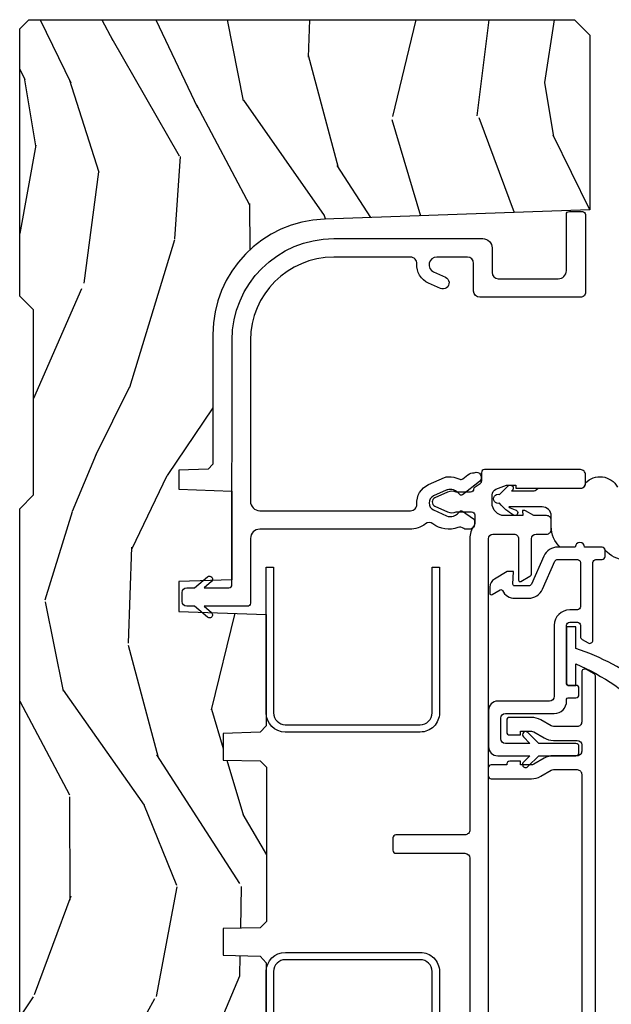
# Model space of a CAD drawing. Units: inches. Extents: x 1 to 231, y 1 to 103.
# Drawn here: x 20 to 22, y 7 to 10 of the extents above; entities that cross this region are included whole.
import ezdxf

# ---------------------------------------------------------------- set-up
doc = ezdxf.new("R2010")
doc.units = ezdxf.units.IN
doc.header["$MEASUREMENT"] = 0
for name, color, linetype in [('ZP-SECT-ALUM', 63, 'Continuous'), ('ZP-SECT-VINL', 130, 'Continuous'), ('ZP-SECT-WDHA', 11, 'Continuous'), ('ZP-SECT-WOOD', 104, 'Continuous'), ('ZP-SECT-WSTP', 40, 'Continuous')]:
    doc.layers.add(name, color=color, linetype=linetype)

# ---------------------------------------------------------------- blocks, each defined once
blk = doc.blocks.new('CS AS RES C M6 SM OG (13-16 IG) V J L')
at = {"layer": 'ZP-SECT-WDHA'}
h = blk.add_hatch(dxfattribs=at)
h.set_pattern_fill('WOOD3', color=256, scale=2, angle=163, pattern_type=2)
h.set_pattern_definition([(158.2363999999999, (-0.09940637960573895, -0.3251437112701048), (20.45396798290167, -8.344771374467815), [0.2408319999999999, -23.84235799999998]), (174.3099, (-0.3230720869423749, -0.2358484070173894), (-8.235181511295936, 0.4263690944681517), [0.3059419999999999, -9.892097999999997]), (207.9999999999999, (-0.6275058160146614, -0.2055151809583471), (-0.5847435903937093, -1.91261010378108), [0.226274, -2.602152]), (209.8476, (-0.8272940497244008, -0.3117444691567961), (-35.5476882888315, -20.50272857977592), [0.438634, -43.42479]), (175.9946, (-1.207744422024575, -0.5300504796481427), (18.38297247813529, -1.437476743240219), [0.266834, -26.416494]), (162.9999999999999, (-1.47392596085831, -0.5114121217780117), (-2.497352921371545, -1.327866102480597), [0.5, -1.5]), (153.5376999999999, (-1.952078338839897, -0.3652262694166417), (8.978306718050991, -4.836323452587553), [0.24331, -11.922214]), (157.2893999999999, (-0.2572871001560202, -0.8415482794901443), (16.62874032651941, -7.17530237427159), [0.200998, -19.89875399999999]), (162.9999999999999, (-0.442700617254161, -0.763947843426326), (-2.497352921371545, -1.327866102480597), [0.3, -1.7]), (191.3008, (-0.7295920440431019, -0.6762363320095126), (-24.54716094300747, -5.043499394239712), [0.2952959999999998, -29.23434999999999]), (215.1249999999999, (-1.019163319254631, -0.7341023546164287), (10.57415813511433, 7.224071108844607), [0.4560699999999999, -22.347438]), (202.2893999999999, (-1.392182464624511, -0.9965079894407474), (-14.3993751268171, -6.054586024953071), [0.284254, -28.141088]), (169.3402, (-1.655196417786442, -1.104321070475098), (-15.88561928555968, 2.765334394382434), [0.362216, -17.748554]), (151.1113, (-2.011160998122023, -1.037319447013434), (25.02229161617254, -13.9242548396384), [0.38833, -38.444646]), (156.2902000000001, (-0.4385575570840956, -1.434457228187217), (-16.62874768410003, 7.175289077572963), [0.3423439999999995, -33.89213999999995]), (166.3664999999999, (-0.7520063059226345, -1.296798658342968), (-31.18650071420278, 7.443263674111087), [0.3405879999999999, -33.71818599999999]), (196.6901, (-1.082997357044519, -1.216518373856506), (4.409962367830815, 0.7431255040166715), [0.3605559999999999, -6.850547999999998]), (210.4896, (-1.428363124778002, -1.320067813632281), (-25.55825994297177, -15.19129255384613), [0.325576, -32.232064]), (177.9314, (-1.708919380223278, -1.485259180024418), (-22.79293410148565, 0.6943551067665568), [0.310484, -30.737866]), (162.9999999999999, (-2.019200543390014, -1.474052049084637), (-2.497352921371545, -1.327866102480597), [0.24, -1.76]), (150.0053999999999, (-2.248713684821155, -1.403882839951184), (-16.04400167334358, 9.08790552465111), [0.266834, -26.416494]), (162.9999999999999, (-0.5929089486970724, 0.1812703626854351), (-2.497352921371545, -1.327866102480597), [0, -2]), (26.15239999999996, (-0.9483857917835508, -0.02375698678111249), (-36.87554735843707, -18.00538888531857), [0.4386339999999999, -43.42478999999999]), (9.565099999999987, (-1.139400167904, -1.743034017429554), (2.497352076502219, 1.327869099233074), [0.1788859999999999, -4.293249999999998]), (351.1300999999999, (-0.9630016705721118, -1.713309109708153), (12.0603996767767, -1.595852046107209), [0.2828419999999999, -13.859292]), (319.8013999999999, (-0.6835414707135783, -1.756920996791994), (8.3935594506708, -6.748938448303027), [0.1523159999999999, -15.07922999999999]), (189.5651, (-0.9483857917835508, -0.02375698678111249), (-2.49735207650222, -1.327869099233074), [0.2236059999999998, -4.248529999999993]), (169.7098, (-1.16888391344844, -0.06091312143287908), (17.79822734718652, -3.350093459302561), [0.3423439999999999, -33.89214]), (152.8752999999999, (-1.505722398664773, 0.0002410679343363142), (-30.76012413734089, 15.67848221527705), [0.5688579999999998, -56.31699199999999]), (152.6952, (-0.03508460456669127, -0.1147566649582394), (-10.89091849633435, 5.421060729349786), [0.2236059999999998, -22.13707199999998]), (178.5241, (-0.2337767826896879, -0.01218269968071084), (22.79293551970828, -0.6943538178398279), [0.37363, -36.989452]), (205.8789, (-0.6072836653086711, -0.002559361576832231), (31.88084594068393, 15.34964888471387), [0.3821, -37.827846]), (197.6951999999999, (-0.9510656402061954, -0.1693345208048562), (-23.21929303946757, -7.54085231283922), [0.316228, -31.306548]), (172.4623, (-1.252331783606678, -0.2654527336502817), (-10.14779136076372, 1.011111546693652), [0.364966, -11.80056]), (156.4180999999999, (-1.614143798036764, -0.2175772053078795), (31.344885410924, -13.76583238823938), [0.5234499999999994, -51.82155999999996]), (154.8699, (-0.1812704569281323, -0.5929090429397554), (10.89091361125097, -5.42106860581272), [0.2828419999999998, -13.859292]), (174.3099, (-0.4373409204088148, -0.472792775378867), (-8.235181511295936, 0.4263690944681517), [0.3059419999999999, -9.892097999999997]), (205.5103999999999, (-0.7417746494811013, -0.4424595493198247), (26.88614988798455, 12.6938947911933), [0.3255759999999999, -32.23206399999998]), (207.9999999999999, (-1.035609565951233, -0.5826773864982364), (-0.5847435903937093, -1.91261010378108), [0.367696, -2.460732]), (180.3539999999999, (-1.36026544572951, -0.755299979820709), (27.20289793979688, 0.04876202922805158), [0.335262, -33.190848]), (159.6335000000001, (-1.695520138109998, -0.7573715099057416), (30.01700107381326, -11.26852463519539), [0.3405879999999999, -33.71818599999998]), (145.8972999999999, (-2.014816321042986, -0.6388390351807551), (-17.37187083675603, 11.58525502309057), [0.2720299999999999, -26.93091199999999]), (154.2538, (-0.3274563092894596, -1.071061420921271), (-12.80351945054413, 6.005821017315292), [0.2630579999999996, -26.04283399999997]), (177.9314, (-0.5644006776509514, -0.9567925874548315), (-22.79293410148565, 0.6943551067665568), [0.310484, -30.737866]), (195.0053999999999, (-0.8746818408176864, -0.945585456515051), (11.31727641611973, 2.814114219735259), [0.3773599999999999, -18.49060399999999]), (212.8991, (-1.239173703670417, -1.043287462196393), (28.64036637139408, 18.43175097613515), [0.4967899999999998, -49.18217999999998]), (178.9454, (-1.656292473373185, -1.313124323951062), (8.235181634652655, -0.4263644116476331), [0.291204, -14.269016]), (156.991, (-1.947447541420672, -1.307764627105744), (-18.54135163249375, 7.760042155334046), [0.3820999999999998, -37.82784599999997]), (139.8013999999999, (-2.299148480497706, -1.158411189072584), (-8.3935594506708, 6.748938448303028), [0.152316, -15.07923]), (153.5376999999999, (-0.5028793321231433, -1.644844274499096), (8.978306718050991, -4.836323452587553), [0.24331, -11.922214]), (173.008, (-0.7206976053653307, -1.536422875127105), (-22.20819262847393, 2.606951578708776), [0.345254, -34.1801]), (200.4054, (-1.063383524676112, -1.494394780879166), (-30.71134915766888, -11.52445423798902), [0.4280179999999997, -42.37384999999996]), (192.0546, (-0.8798003754859565, 0.2689818741022485), (-15.72724097270063, -3.557234008732979), [0.205912, -20.385348]), (173.7843, (-1.081172402031598, 0.2259783053560334), (32.35598179133584, -3.618064673815978), [0.4275519999999999, -42.32756599999998]), (155.875, (-1.506210135913875, 0.2722700408625478), (12.80352490518391, -6.005810314090473), [0.4837359999999998, -15.64078])])
edge = h.paths.add_edge_path()
edge.add_line((5.845000000000027, -9.424267233271166e-08), (5.875, -0.03000009424267347))
edge.add_line((5.875, -0.03000009424267347), (5.875, -1.799998617864723))
edge.add_line((5.875, -1.799998617864723), (5.824999015748062, -1.849999602116689))
edge.add_line((5.824999015748062, -1.849999602116689), (5.258603838582644, -1.849999602116689))
edge.add_line((5.258603838582644, -1.849999602116689), (5.228533999724107, -0.9889120977208776))
edge.add_arc((4.853762432734052, -1.001999212598397), 0.3749999999999981, 1.999969976152503, 89.9174178924328)
edge.add_line((4.854302931177017, -0.6269996021166904), (4.433603346456721, -0.6269996021166904))
edge.add_line((4.433603346456721, -0.6269996021166904), (4.418080708661421, -0.612009444636378))
edge.add_line((4.418080708661421, -0.612009444636378), (4.414762795275578, -0.5170000942426682))
edge.add_line((4.414762795275578, -0.5170000942426682), (4.352762795275567, -0.5170000942426682))
edge.add_line((4.352762795275567, -0.5170000942426682), (4.346756397637819, -0.6890000942426795))
edge.add_line((4.346756397637819, -0.6890000942426795), (4.058965551181132, -0.6890000942426795))
edge.add_line((4.058965551181132, -0.6890000942426795), (4.05295915354327, -0.5170000942426682))
edge.add_line((4.05295915354327, -0.5170000942426682), (3.956566929133828, -0.5170000942426682))
edge.add_line((3.956566929133828, -0.5170000942426682), (3.946684055118112, -0.8000000942426695))
edge.add_line((3.946684055118112, -0.8000000942426695), (3.585397145669276, -0.8000000942426695))
edge.add_line((3.585397145669276, -0.8000000942426695), (3.564699311023617, -0.7800123973922766))
edge.add_line((3.564699311023617, -0.7800123973922766), (3.560508366141732, -0.6600005863686604))
edge.add_line((3.560508366141732, -0.6600005863686604), (3.474290354330719, -0.6608170233765307))
edge.add_line((3.474290354330719, -0.6608170233765307), (3.472195374015769, -0.7808194840064502))
edge.add_line((3.472195374015769, -0.7808194840064502), (3.45184645669292, -0.800816531250554))
edge.add_line((3.45184645669292, -0.800816531250554), (2.950908956692899, -0.800816531250554))
edge.add_line((2.950908956692899, -0.800816531250554), (2.930560039370107, -0.7808194840064502))
edge.add_line((2.930560039370107, -0.7808194840064502), (2.928464074803173, -0.6607530469985861))
edge.add_line((2.928464074803173, -0.6607530469985861), (2.842245078740177, -0.6600645627466051))
edge.add_line((2.842245078740177, -0.6600645627466051), (2.838056102362202, -0.7800123973922766))
edge.add_line((2.838056102362202, -0.7800123973922766), (2.817358267716543, -0.8000000942426695))
edge.add_line((2.817358267716543, -0.8000000942426695), (2.456071358267707, -0.8000000942426695))
edge.add_line((2.456071358267707, -0.8000000942426695), (2.446188976377925, -0.5170000942426682))
edge.add_line((2.446188976377925, -0.5170000942426682), (2.349796259842492, -0.5170000942426682))
edge.add_line((2.349796259842492, -0.5170000942426682), (2.343790354330736, -0.6890000942426795))
edge.add_line((2.343790354330736, -0.6890000942426795), (2.055999015748057, -0.6890000942426795))
edge.add_line((2.055999015748057, -0.6890000942426795), (2.049992618110252, -0.5170000942426682))
edge.add_line((2.049992618110252, -0.5170000942426682), (1.987992618110241, -0.5170000942426682))
edge.add_line((1.987992618110241, -0.5170000942426682), (1.984674704724398, -0.612009444636378))
edge.add_line((1.984674704724398, -0.612009444636378), (1.969151574803163, -0.6270000942426819))
edge.add_line((1.969151574803163, -0.6270000942426819), (1.549257689481692, -0.6270000942426819))
edge.add_arc((1.548991828586351, -1.001999999970576), 0.374999999970594, 89.9593794439523, 147.4071872205935)
edge.add_line((1.233046838307303, -0.800000586368661), (1.032014271653566, -0.800000586368661))
edge.add_line((1.032014271653566, -0.800000586368661), (1.029315944881887, -0.7227294249513321))
edge.add_line((1.029315944881887, -0.7227294249513321), (0.9978065944882246, -0.7227294249513321))
edge.add_line((0.9978065944882246, -0.7227294249513321), (0.9518095472441246, -0.6571620036914894))
edge.add_line((0.9518095472441246, -0.6571620036914894), (0.9074709645669259, -0.6571620036914894))
edge.add_line((0.9074709645669259, -0.6571620036914894), (0.9051815944882264, -0.7227294249513321))
edge.add_line((0.9051815944882264, -0.7227294249513321), (0.8641815944881728, -0.7327294249513372))
edge.add_line((0.8641815944881728, -0.7327294249513372), (0.6660270669291322, -0.6812815903056624))
edge.add_line((0.6660270669291322, -0.6812815903056624), (0.6660270669291322, -0.4878440903056607))
edge.add_line((0.6660270669291322, -0.4878440903056607), (0.715286909448821, -0.3830881847938556))
edge.add_line((0.715286909448821, -0.3830881847938556), (0.955044291338595, -0.2163559013292868))
edge.add_line((0.955044291338595, -0.2163559013292868), (0.9950024606299053, -0.2163559013292868))
edge.add_line((0.9950024606299053, -0.2163559013292868), (0.9968410433070858, -0.2690000942426778))
edge.add_line((0.9968410433070858, -0.2690000942426778), (1.190816786252242, -0.2689999999999273))
edge.add_arc((1.190816786252223, -0.2379999999999452), 0.03099999999998207, 270.0000000000353, 357.0000034071549)
edge.add_line((1.221774301926075, -0.2396224128025537), (1.221774606299221, -0.2396226336127469))
edge.add_line((1.221774606299221, -0.2396226336127469), (1.234332677165355, -9.424267233271166e-08))
edge.add_line((1.234332677165355, -9.424267233271166e-08), (1.425999999999988, -9.424267233271166e-08))
edge.add_line((1.425999999999988, -9.424267233271166e-08), (1.471000000000004, -0.04500009424267404))
edge.add_line((1.471000000000004, -0.04500009424267404), (2.071000000000026, -0.04500009424267404))
edge.add_line((2.071000000000026, -0.04500009424267404), (2.115999999999985, -9.424267233271166e-08))
edge.add_line((2.115999999999985, -9.424267233271166e-08), (4.288999999999987, -9.424267233271166e-08))
edge.add_line((4.288999999999987, -9.424267233271166e-08), (4.334000000000003, -0.04500009424267404))
edge.add_line((4.334000000000003, -0.04500009424267404), (4.933999999999969, -0.04500009424267404))
edge.add_line((4.933999999999969, -0.04500009424267404), (4.978999999999985, -9.424267233271166e-08))
edge.add_line((4.978999999999985, -9.424267233271166e-08), (5.845000000000027, -9.424267233271166e-08))
at = {"layer": 'ZP-SECT-ALUM', "flags": 128}
for points in [[(2.850967244999197, -0.8621237970530942), (2.850967244999197, -1.300123752437933, -0.4142137731388656), (2.788967244999185, -1.362123797053094), (2.315967560183765, -1.362123891295759), (2.315967560183765, -1.338123891295758), (2.788967244999185, -1.338123797053093, 0.4142135623730951), (2.826967244999196, -1.300123797053097), (2.826967560183789, -1.300123891295748), (2.826967244999196, -0.8621237970530942, 0.4135613991957804), (2.789051876160158, -0.8241238912957485), (2.315967560183765, -0.8241238912957485), (2.315967560183765, -0.8001238912957476), (2.789075347178482, -0.8001238912957476, -0.4137029704770807)], [(3.627287153178713, -0.8001238912957476), (4.100179174356981, -0.8001238912957476), (4.100179174356981, -0.8241238912957485), (3.62726368214976, -0.8241238912957485, 0.4141194278601421), (3.589179174357014, -0.8620269524596083), (3.589179174357014, -1.300026952459596, 0.4149602109801591), (3.627179050950531, -1.338123797052994), (4.100179174356981, -1.338123891295758), (4.100179174356981, -1.362123891295759), (3.627179050950531, -1.362123797052995, -0.4147980660667138), (3.565179174357013, -1.300000094241788), (3.565179174357013, -0.8620000942435908, -0.4141398657053699)]]:
    blk.add_lwpolyline(points, format="xyb", close=True, dxfattribs=at)
at = {"layer": 'ZP-SECT-ALUM'}
blk.add_lwpolyline([(2.068159562090955, -1.868873533574025), (3.745115004776267, -1.868873533574025, 0.2679491924311204), (3.75377525881413, -1.863873533574029), (3.768209015543903, -1.838873533574024, 0.5773502691896647), (3.759548761506039, -1.823873533574023), (3.598338783859163, -1.823873533574023, -0.4142135623730951), (3.583338783859176, -1.808873533574022), (3.583338783859176, -1.731911614926268, -0.1316524975873778), (3.585348402802367, -1.724411614926275), (3.604800308086226, -1.69071992667066, 0.1316524975873929), (3.612838783859161, -1.660719926670659), (3.612838783859161, -1.590573533574023, 0.414213562373087), (3.60283878385917, -1.580573533574032), (3.565838783859135, -1.580573533574032, 0.4142135623731602), (3.555838783859144, -1.590573533574023), (3.555838783859144, -1.62557353357402), (3.567838783859145, -1.62557353357402), (3.567838783859145, -1.660719926670659, -0.1316524975873846), (3.565829164915954, -1.668219926670652), (3.546377259632095, -1.701911614926267, 0.1316524975874023), (3.53833878385916, -1.731911614926268), (3.53833878385916, -1.808873533574022, -0.4142135623730951), (3.523338783859117, -1.823873533574023), (3.503338783859135, -1.823873533574023, -0.4142135623733047), (3.488338783859149, -1.808873533574008), (3.488338783859206, -1.731911614926283, 0.1316524975879961), (3.480300308086214, -1.701911614926154), (3.460848402802412, -1.66821992667068, -0.1316524975878075), (3.458838783859164, -1.660719926670659), (3.458838783859164, -1.62557353357402), (3.470838783859165, -1.62557353357402), (3.470838783859165, -1.590573533574023, 0.4744978678081356), (3.458838783859164, -1.580775574602903), (3.458838783859164, -1.530334663409768, 0.4142135623730949), (3.448838783859173, -1.520334663409777), (3.423838783859139, -1.520334663409777, 0.4142135623730951), (3.413838783859148, -1.530334663409768), (3.413838783859148, -1.660719926670659, 0.1316524975873935), (3.421877259632083, -1.69071992667066), (3.441329164915942, -1.724411614926275, -0.131652497587366), (3.443338783859133, -1.73191161492624), (3.44333878385919, -1.808873533574022, -0.414213562373129), (3.428338783859147, -1.823873533574023), (2.434835581918719, -1.823873533574023, -0.414213562373095)], format="xyb", dxfattribs=at)
at = {"layer": 'ZP-SECT-VINL', "flags": 128}
blk.add_lwpolyline([(5.08500512900639, -1.473000087177262, 0.4142135623730955), (5.10500445534683, -1.453000760836808), (5.10500492125982, -1.453001078494644), (5.105004453699394, -1.353492819835417, 0.8075069263725572), (5.057222156232797, -1.343198779795792), (5.040175384448048, -1.381528568036082, -1.002795291785609), (5.003672465189027, -1.365172397588971), (5.020685513068997, -1.326917192117371, -0.311653471297238), (5.083827977323949, -1.288605371693997, 0.431559489422931), (5.105004444826818, -1.268640005930642), (5.10500492125982, -1.268640350148182), (5.105004453160859, -1.019000135573343, 0.4134308686962748), (4.835726146817024, -0.7490010784946364), (4.313155951888291, -0.7490010784946364, 0.4150595231546352), (4.283003937007891, -0.77893522888224), (4.283003937007891, -1.268580726850495, 0.432438373842375), (4.304180319157467, -1.288605347487596, -0.3124068088130083), (4.367395534131106, -1.327080155745996), (4.390418022142853, -1.378848081482722, -0.09637691719717303), (4.392961272818695, -1.390021078272206, -0.1150264453423355), (4.385391535181839, -1.427869821785343, 0.2790332030560649), (4.386608364085532, -1.438153164319381), (4.399571393451993, -1.454637187326519, -0.1831762347502998), (4.405907934977449, -1.474938832331652, -0.8938970308271287), (4.378080667906374, -1.492017491929225), (4.334824528629781, -1.437013092336365, -0.1850355606458094), (4.333089410907462, -1.430070223051182, 0.1612870718511712), (4.350430251464161, -1.407710963396134, 0.1715728752537164), (4.350430252131844, -1.387710963396152, 0.01914190273033186), (4.349158726375094, -1.384509980708522), (4.330846776656244, -1.343334026886588, 0.6473535558465966), (4.285228763547082, -1.343182817622655), (4.266450314891927, -1.385520167586115, 0.1918800419979907), (4.265577437721788, -1.407710960563371, 0.1612870720814099), (4.282918276819089, -1.430070221398758, -0.185041995814742), (4.281183015841236, -1.437013294435594), (4.256562622915112, -1.472174857019446, -0.3453340833430841), (4.244753901583977, -1.475762093588791, -0.5008499442620888), (4.223003937007888, -1.459382621607894), (4.223003937007888, -1.447475356362894, -0.1681657625228302), (4.225119536233819, -1.441285265350409, 0.2608544274565868), (4.2282064033148, -1.421991813837842, -0.2565808304672416), (4.240396071817997, -1.341055544520948, 0.3393830570837703), (4.240348816472419, -1.316709185637187, -0.1659386411182976), (4.223003937007888, -1.265643356331843), (4.223003865582086, -0.7790000008213767, 0.4134828026751063), (4.193078733928019, -0.7490000942426818), (3.983003870745335, -0.7489999938106919, -0.4152798192976483), (3.973003937007888, -0.7389636033801352), (3.973003937007888, -0.5981551139277101), (3.952958669952409, -0.6220438556286823, -1.003984432515561), (3.937689079256415, -0.6091274600412007), (3.973003937007888, -0.5670404485733869), (3.973003937007888, -0.5419577566287259, -0.4140625928374737), (3.988038443137725, -0.5270000942426734), (4.018038005752373, -0.5270000942426734, -0.4135473205995078), (4.033003877371016, -0.542000055417752), (4.033003937007891, -0.5670404485733869), (4.068412366647578, -0.6092389757426631, -0.9966994088175151), (4.053049079874313, -0.622043859481586), (4.033003937007891, -0.5981551139277101), (4.033003937007891, -0.6789642204278081, 0.4152633794174837), (4.043003866583661, -0.6890000562523468), (4.835565878857665, -0.689000586744136, -0.4137153343951119), (5.165004457941222, -1.019000135573343), (5.165004441783083, -1.503003354560427, -0.4142138427490287), (5.135005206414235, -1.533002618646499), (5.055126716644736, -1.533003046341186, 0.4141424936172326), (5.035004921259826, -1.552874265521361), (5.035004921259826, -1.747833896888842, 0.4158675990103839), (5.061023491421452, -1.773999730002437), (5.243372828023155, -1.774000094398637, -0.4119262276456548), (5.253294723687475, -1.783999841848733), (5.253294722281623, -1.825999906937092, -0.4142139792349401), (5.243294669400939, -1.835999974050388), (4.991022796968764, -1.836000032885259, -0.4152762472350632), (4.975003937007841, -1.81992298431809), (4.975003937007841, -1.492937806183072, -0.4135047514827022), (4.995016356035649, -1.473000094242671)], format="xyb", close=True, dxfattribs=at)
blk.add_lwpolyline([(2.212074010126798, -1.520834691965341), (4.192188023041126, -1.520834878425411, -0.4127539144806843), (4.207113231547964, -1.535834691965341), (4.207113231547851, -1.603834630042762, -0.4142147714872843), (4.192113231547978, -1.61883469196534), (4.057958097471328, -1.618834878358776, 0.5786640194873561), (4.053573106133285, -1.626314331591637), (4.070586019573398, -1.65578129345861, 0.2695991096102923), (4.07927688452844, -1.660834691965341), (4.192188046332376, -1.660834878541557, -0.4127534601538434), (4.207113231547964, -1.675834691965342), (4.207113511510784, -1.709988504848958, 0.4160041877115636), (4.222113231547951, -1.725080149848075), (4.252113081830487, -1.725080149847322, 0.4142164857790969), (4.267113231547341, -1.710080149848075), (4.267113512264473, -1.71008044928454), (4.267113512264473, -1.66895249652864), (4.282773472984786, -1.641827864829771, 0.1316531385749791), (4.284113231548304, -1.636827843003623), (4.284113512264469, -1.636827988654623), (4.284113512264469, -1.631834878418395), (4.267113512264473, -1.633028283930209), (4.267113512264473, -1.572877985607711, -0.4144915152028024), (4.307301044489407, -1.533028283930214), (4.333875399594376, -1.533028283930214, -0.3055790150266832), (4.35233152215676, -1.545648694672487), (4.366113512264462, -1.580237437473521), (4.366113512264462, -1.609596689442021), (4.356113512264471, -1.609596689442021), (4.356113512264471, -1.820936074734497, 0.4160065978565559), (4.371113231548293, -1.836027843006356), (4.40011298828199, -1.836027843004508, 0.4142180155648397), (4.416113231547968, -1.820027843006365), (4.416113512264474, -1.820028283930206), (4.416113231547968, -1.508369962659906, 0.4117692469608269), (4.406196756786812, -1.498370311489275), (4.378565467870146, -1.498369962659915, -0.2470858207489328), (4.370338773263427, -1.494040227049148), (4.357231507530287, -1.475192402625744, 0.2467916476953715), (4.353113231552811, -1.473027853702114, -0.4164098699684891), (4.343113512264495, -1.462952926041901), (4.343113512264495, -1.416915557011087, 0.2119645391782662), (4.343093333907404, -1.388516470600898), (4.324818989725372, -1.347425315311021, 0.647284696676936), (4.297449382836987, -1.347331937347242), (4.279160350469454, -1.388455418135486, 0.2124738611164525), (4.279113512264473, -1.416916824202993), (4.279113231552799, -1.466466981368633, -0.414213562373094), (4.269113231552808, -1.476466981368638), (4.241236856796377, -1.476466981368141, -0.1552783288154962), (4.235457518475641, -1.474627888497658, 0.1547049214886609), (4.192280467680007, -1.460834878418403), (3.248093620131158, -1.460834691965339, -0.4157045622452193), (3.232093827225071, -1.44475328580203), (3.232093620131138, -1.220834691965344, 0.4124261056430643), (3.222154685885698, -1.210834878418403), (3.182154685885735, -1.210834878418403, 0.414116890937376), (3.172093827284812, -1.220770325593598), (3.172093620131136, -1.444834706757781, -0.4142132915853267), (3.156093620131116, -1.460834691965353), (2.212241230045606, -1.460834878385391, 0.1558466606239597)], format="xyb", dxfattribs=at)
at = {"layer": 'ZP-SECT-VINL'}
blk.add_lwpolyline([(4.154926342793772, -1.899855263203897, 0.4142135623730924), (4.164926342793763, -1.889855263203906), (4.164926342793819, -1.833062012006003, 1), (4.164926342793819, -1.803062012006002), (4.164926342793876, -1.746268760808086, 0.2960594302381237), (4.135289051160385, -1.700603017542697), (4.045023281832755, -1.660352812358987, -0.2960594302381283), (4.039095823506045, -1.651219663705909), (4.039095823506045, -1.6056174583561, -0.4244748162093516), (4.044270320989483, -1.600620504221091), (4.085336152729099, -1.602054554665251), (4.085336152729099, -1.581977614877282), (4.061376089982275, -1.540477568846988, 0.2679491924315665), (4.035395327868741, -1.525477568846917), (4.015188068447173, -1.525477568846902, 0.5773502691890607), (4.010857941428185, -1.532977568846896), (4.026296674830348, -1.559718239504072, -0.4334176315837551), (4.02417947538089, -1.566701871020179, 0.2854757415368115), (3.999095823506082, -1.607054554665076), (3.999095823506025, -1.651219663705881, 0.2960594302381259), (4.028733115139516, -1.696885406971298), (4.118998884467146, -1.737135612154994, -0.2960594302381137), (4.124926342793856, -1.746268760808057), (4.124926342793856, -1.809855263203879, -0.4142135623731082), (4.114926342793808, -1.81985526320387), (3.971517385394691, -1.81985526320377, -0.4142135623730853), (3.9615173853947, -1.809855263203765), (3.961517385394757, -1.784855263178052, 0.4142135623730651), (3.911517385394802, -1.734855263178012), (3.681517385311849, -1.734855263177842, -0.4142135623730916), (3.66551738531183, -1.718855263177836), (3.665517385311944, -1.551316393039293, 0.414213562373106), (3.635517385311971, -1.521316393039264), (3.518335345788557, -1.521316393039179, 0.4142135623730718), (3.488335345788528, -1.551316393039166), (3.488335345788414, -1.656001460744513), (3.467127300106085, -1.634783100809464, 1.024964883524636), (3.453338784708478, -1.649261834454215), (3.488338784708446, -1.68427885624147), (3.48833878470839, -1.804855263203414, 0.4142135623730981), (3.49833878470838, -1.81485526320342), (3.518317433060702, -1.814855263203434, 0.4142135623730918), (3.528317433060693, -1.804855263203443), (3.528317433060806, -1.684278856241512), (3.564037511978995, -1.648558777323338, 0.9751431708370542), (3.549548549224028, -1.634781381558476), (3.528335345788435, -1.655994584994055), (3.528335345788491, -1.576316393039185, -0.414213562373096), (3.543335345788535, -1.561316393039199), (3.610517385311937, -1.561316393039256, -0.4142135623731049), (3.625517385311923, -1.576316393039271), (3.625517385311809, -1.734855263177799, 0.4142135623729747), (3.665517385311773, -1.774855263177834), (3.671518634786935, -1.774855263177834, -0.4142135623729585), (3.67651863478693, -1.779855263177843), (3.67651863478693, -1.804855263203557, 0.4142135623730749), (3.686518634786921, -1.814855263203562), (3.706517385394704, -1.814855263203576, 0.4142135623730743), (3.716517385394752, -1.804855263203585), (3.716517385394752, -1.779855263177872, -0.4142135623731256), (3.721517385394748, -1.774855263177876), (3.911517385394745, -1.774855263178019, -0.4142135623730845), (3.921517385394736, -1.784855263178024), (3.921517385394736, -1.809855263203737, -0.4142135623731114), (3.911517385394745, -1.819855263203728), (3.874404136740679, -1.819855263203699, 0.2679491924311203), (3.865743882702816, -1.824855263203695), (3.854196877318998, -1.844855263203677, 0.5773502691897141), (3.862857131356861, -1.859855263203691), (4.114926342793751, -1.859855263203876, -0.4142135623730885), (4.124926342793742, -1.869855263203881), (4.124926342793742, -1.889855263203877, 0.4142135623730951), (4.134926342793733, -1.899855263203882)], format="xyb", close=True, dxfattribs=at)
at = {"layer": 'ZP-SECT-WOOD', "flags": 128}
blk.add_lwpolyline([(2.115999999999985, -9.424267233271166e-08), (4.288999999999987, -9.424267233271166e-08), (4.334000000000003, -0.04500009424267404), (4.933999999999969, -0.04500009424267404), (4.978999999999985, -9.424267233271166e-08), (5.845000000000027, -9.424267233271166e-08), (5.875, -0.03000009424267347), (5.875, -1.799998617864723), (5.824999015748062, -1.849999602116689), (5.258603838582644, -1.849999602116689), (5.228533999724107, -0.9889120977208776, 0.4036072871017589), (4.854302931177017, -0.6269996021166904), (4.433603346456721, -0.6269996021166904), (4.418080708661421, -0.612009444636378), (4.414762795275578, -0.5170000942426682), (4.352762795275567, -0.5170000942426682), (4.346756397637819, -0.6890000942426795), (4.058965551181132, -0.6890000942426795), (4.05295915354327, -0.5170000942426682), (3.956566929133828, -0.5170000942426682), (3.946684055118112, -0.8000000942426695), (3.585397145669276, -0.8000000942426695), (3.564699311023617, -0.7800123973922766), (3.560508366141732, -0.6600005863686604), (3.474290354330719, -0.6608170233765307), (3.472195374015769, -0.7808194840064502), (3.45184645669292, -0.800816531250554), (2.950908956692899, -0.800816531250554), (2.930560039370107, -0.7808194840064502), (2.928464074803173, -0.6607530469985861), (2.842245078740177, -0.6600645627466051), (2.838056102362202, -0.7800123973922766), (2.817358267716543, -0.8000000942426695), (2.456071358267707, -0.8000000942426695)], format="xyb", dxfattribs=at)
at = {"layer": 'ZP-SECT-WSTP'}
blk.add_lwpolyline([(4.148179756603554, -2.034000075184791, -0.4205109843635812), (4.154926342793772, -1.899855263203897, 0.4142135623733293), (4.164926342793763, -1.889855263203906), (4.164926342793819, -1.833062012006003, 0.9999999999999999), (4.164926342793819, -1.803062012006002), (4.164926342793876, -1.754268160424864, -0.210913400314151), (4.231504478314605, -1.725080516961377), (4.265273373790023, -1.725080219562564, 0.4133375628155383), (4.295272976110994, -1.695169708491484), (4.295272976110994, -1.587025400889964, 0.04164146994569419), (4.285294054199426, -1.607782454211254, -0.8732761575424492), (4.267273162662264, -1.609167092315595), (4.267273171191107, -1.605333042183425, -0.09744421851277256), (4.268664068099895, -1.602098011614622, -0.08115222412500697), (4.306991228406787, -1.557165835126035, -1.359799463920956), (4.335627152291636, -1.556934695180892), (4.36339928791665, -1.584706830805864, -1.17823699241557), (4.347272976110958, -1.596080978535944), (4.347273109582375, -1.669438083940001, 0.1989054110540214), (4.350201852506757, -1.676508962482991), (4.356273155655231, -1.682580590649046), (4.356273243053806, -1.821028072934276, 0.4142133774766307), (4.371273243054134, -1.836028063465456), (4.372811603133982, -1.836028063465456, -0.5117311962006458), (4.359251768116565, -1.940000075184827)], format="xyb", dxfattribs=at)
blk.add_lwpolyline([(3.836517385394757, -1.80435526317796), (3.90651738539475, -1.804355263178017), (3.90651738539475, -1.774855263178004), (3.721517385394748, -1.774855263177876, 0.4142135623731439), (3.716517385394752, -1.779855263177872), (3.716517385394752, -1.804355263177875), (3.786517385394745, -1.804355263177932, -0.09770928075911997), (3.624047931162295, -2.041616590190516, -0.133768967389132), (3.654479174357107, -2.033326738494447), (3.715284919414046, -2.033326738494447, 0.08107965266791062)], format="xyb", close=True, dxfattribs=at)

msp = doc.modelspace()

# ---------------------------------------------------------------- block references
at = {"rotation": 90}
msp.add_blockref('CS AS RES C M6 SM OG (13-16 IG) V J L', (20, 4.000000000000075), dxfattribs=at)

doc.saveas('drawing.dxf')
